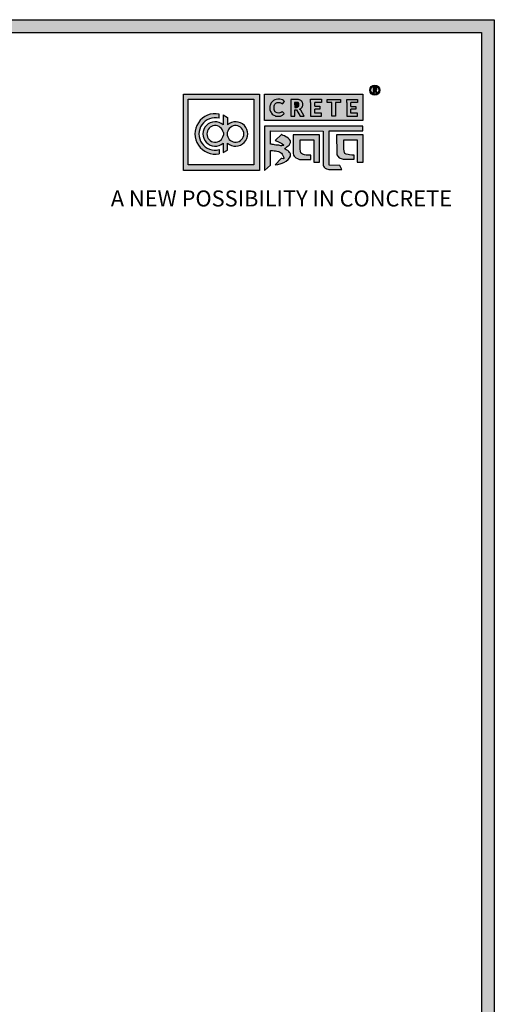
# Model space of a CAD drawing. Units: millimetres. Extents: x 48132 to 59096, y -16668 to -13262.
# Drawn here: x 58348 to 59096, y -14813 to -13262 of the extents above; entities that cross this region are included whole.
import ezdxf

# ---------------------------------------------------------------- set-up
doc = ezdxf.new("R2010")
doc.units = ezdxf.units.MM
doc.styles.get("Standard").update_dxf_attribs({"font": 'arial.ttf'})

# ---------------------------------------------------------------- blocks, each defined once
blk = doc.blocks.new('szd')
at = {"true_color": 0x636466}
h = blk.add_hatch(color=251, dxfattribs=at)
h.dxf.hatch_style = 1
h.paths.add_polyline_path([(30081.04894589505, 3322.829027330241), (26712.30477105553, 3322.829027330241), (26712.30477105553, -82.8967874973896), (30081.04894589505, -82.8967874973896)])
h.paths.add_polyline_path([(30061.04894589505, -62.8967874973896), (26732.30477105553, -62.8967874973896), (26732.30477105553, 3302.829027330241), (30061.04894589505, 3302.829027330241)], flags=16)
h.paths.add_polyline_path([(28781.98674949424, 2652.188804164876), (28781.98674949424, 2152.188804164876, -0.4142135623730951), (28581.98674949424, 1952.188804164876), (28082.57360110783, 1952.188804164876, -0.4142135623730951), (27882.57360110783, 2152.188804164876), (27882.57360110783, 2652.188804164876)], flags=0)
h.paths.add_polyline_path([(28779.50067686885, 1229.762243239036, -1), (27879.50067686885, 1229.762243239036, -1)], flags=0)
h.paths.add_polyline_path([(28729.50067686885, 1229.762243239036, -1), (27929.50067686885, 1229.762243239036, -1)], flags=0)
h.paths.add_polyline_path([(28496.67602175392, 1297.461017684995, -1), (28456.67602175392, 1297.461017684995, -1)], flags=0)
h.paths.add_polyline_path([(28221.45823937263, 1300.318980673028, -1), (28181.45823937263, 1300.318980673028, -1)], flags=0)
h.paths.add_polyline_path([(28343.63942097581, 1080.297645582452, -1), (28303.63942097581, 1080.297645582452, -1)], flags=0)
h.paths.add_polyline_path([(28195.58248423869, 628.2535972268541), (28419.10197829611, 628.2535972268541), (28419.10197829611, 748.0790641601401), (28195.58248423869, 748.0790641601401)], flags=8)
h.paths.add_polyline_path([(28157.77417966043, 1782.655714958265), (28502.98699157641, 1782.655714958265), (28502.98699157641, 1902.481181891551), (28157.77417966043, 1902.481181891551)], flags=8)
h = blk.add_hatch(color=256)
h.dxf.hatch_style = 1
h.paths.add_polyline_path([(29900.61519657797, 3211.876056325724, 1), (29884.91710121278, 3211.876056325724, 1)])
h.paths.add_polyline_path([(29899.08809505709, 3211.876056325724, 1), (29886.44420273366, 3211.876056325724, 1)], flags=16)
h.paths.add_polyline_path([(29894.73806537559, 3211.183349203214), (29895.48735800366, 3212.277182523166), (29894.73273285407, 3211.192461742587)], flags=0)
h.paths.add_polyline_path([(29892.15304483562, 3212.183328017544), (29892.10300099324, 3214.491929879051), (29894.10451521353, 3214.45399743843), (29894.10857090152, 3212.225718193105)], flags=0)
h = blk.add_hatch(color=256)
h.dxf.hatch_style = 1
h.paths.add_polyline_path([(29892.90435914887, 3211.081407630109), (29894.57647477048, 3208.214295834186), (29896.48614969101, 3208.196115661365), (29894.92204266686, 3210.868957539959), (29894.76281225932, 3211.042916840674), (29894.60765296123, 3211.212428452244), (29894.40643944243, 3211.360968015325), (29894.34473674934, 3211.406518091322), (29894.74873742865, 3211.537040697472), (29894.88654755518, 3211.636395087313), (29894.99662757797, 3211.71575742282), (29895.14065274722, 3211.8733229698), (29895.26474025979, 3212.009076441863), (29895.38314738873, 3212.1273870656), (29895.48735800366, 3212.277182523166), (29895.57024311759, 3212.398179975889), (29895.65739333172, 3212.609492656894), (29895.73405715144, 3212.795379030688), (29895.83782661485, 3213.046988320903), (29895.86112295138, 3213.276557317331), (29895.8447260106, 3213.537088869571), (29895.81667128145, 3213.982851419579), (29895.7750627073, 3214.211384859253), (29895.69307800341, 3214.48688831852), (29895.57085918762, 3214.737489524265), (29895.49371660906, 3214.895665031679), (29895.31774918562, 3215.084364166187), (29895.22287440112, 3215.154131215947), (29895.10909578773, 3215.237799371021), (29894.88653099253, 3215.401464450461), (29894.57818081057, 3215.544546607903), (29894.41786043296, 3215.583809670214), (29894.14086586984, 3215.674303135487), (29893.90780183879, 3215.747558537731), (29893.6991436589, 3215.827332321271), (29890.3933592722, 3215.796446397416), (29890.33881337961, 3208.177935488548), (29892.15706319003, 3208.16491745129), (29892.17798148154, 3211.086608241973)])
h.paths.add_polyline_path([(29892.15304483562, 3212.183328017544), (29892.10300099324, 3214.491929879051), (29893.14558104266, 3214.472171035763), (29893.44105770666, 3214.4617059783), (29893.60026752214, 3214.41272259345), (29893.69103996851, 3214.36207150176), (29893.83744500961, 3214.280377381391), (29893.91481555912, 3214.18727194096), (29894.10541814815, 3213.957906399268), (29894.10717157824, 3212.994535476769), (29894.080964907, 3212.837228603263), (29893.91988628936, 3212.582120547955), (29893.64886286652, 3212.405131218437), (29893.38219932388, 3212.275120066587), (29892.97591135555, 3212.201165394837)], flags=16)
h = blk.add_hatch(color=250)
h.dxf.hatch_style = 1
h.paths.add_polyline_path([(29894.10541814815, 3213.957906399268), (29893.91481555912, 3214.18727194096), (29893.83744500961, 3214.280377381391), (29893.69103996851, 3214.36207150176), (29893.60026752214, 3214.41272259345), (29893.44105770666, 3214.4617059783), (29893.14558104266, 3214.472171035763), (29892.10300099324, 3214.491929879051), (29892.15304483562, 3212.183328017544), (29892.97591135555, 3212.201165394837), (29893.38219932388, 3212.275120066587), (29893.64886286652, 3212.405131218437), (29893.91988628936, 3212.582120547955), (29894.080964907, 3212.837228603263), (29894.10717157824, 3212.994535476769)])
at = {"true_color": 0x000000}
h = blk.add_hatch(color=18, dxfattribs=at)
h.dxf.hatch_style = 1
h.paths.add_polyline_path([(29591.39633711375, 3205.580031302336), (29591.39633711375, 3085.303377967139), (29711.06864316855, 3085.303377967139), (29711.06864316855, 3205.580031302336)])
h.paths.add_polyline_path([(29702.16879707645, 3197.635782883241), (29702.16879707645, 3094.200985483927), (29598.86597657923, 3094.200985483927), (29598.86597657923, 3197.635782883241)], flags=16)
h.paths.add_polyline_path([(29660.83089495034, 3168.919008540877), (29660.7014093856, 3157.338251359224, -2.221846513613499), (29660.61794470242, 3128.554905911396), (29660.61794470242, 3117.405668470106), (29653.82293097653, 3113.510907872711), (29653.82293097653, 3128.272814397911, -2.189555692496024), (29654.0677573968, 3157.334279988801), (29653.93376403599, 3172.894741292068)], flags=0)
h.paths.add_polyline_path([(29647.57059817435, 3174.145460571549), (29647.57059817435, 3167.679277121111, 1.281908932844034), (29647.57059817435, 3118.139940021131), (29647.57059817435, 3111.673756570693, -1.218571973698864)], flags=0)
h.paths.add_polyline_path([(29660.46456901187, 3140.784156353235), (29660.46456901187, 3145.035060789007, -12.2619988297079)], flags=0)
h.paths.add_polyline_path([(29654.30008997445, 3145.035060789007), (29654.30008997445, 3140.784156353235, -12.26199882970803)], flags=0)
h.paths.add_polyline_path([(29719.20432548635, 3154.885597410765), (29719.20432548635, 3085.492430343598), (29728.51287224656, 3093.658384040318), (29728.39378391561, 3116.684048156036), (29731.60961359561, 3116.700680370736), (29734.20699806805, 3116.465335327593), (29736.19747422125, 3116.284981321047), (29738.60474830333, 3115.883039925975), (29741.05105522828, 3115.174533580284), (29742.85670952275, 3114.466027234608), (29744.3349118591, 3113.590383801915), (29745.75234147083, 3112.406254065922), (29746.78613302053, 3111.050674595594), (29748.05957550308, 3108.86143399404), (29748.83618867645, 3106.951723349499), (29749.46273536156, 3105.411029842229), (29749.34857973453, 3104.23466752372), (29748.52544512239, 3103.955225579921), (29746.59971964965, 3104.048343556788), (29745.51971847391, 3104.100566745358), (29735.95548341135, 3094.288294588885), (29740.22873965555, 3094.809948888374), (29745.19768797891, 3096.34982802179), (29749.49567921346, 3098.088528998065), (29752.99887459964, 3100.174970169581), (29756.45227238935, 3102.782889614158), (29758.5888186075, 3105.241890706326), (29759.83113759229, 3107.651164334486), (29759.83113759229, 3111.451398743651), (29759.36870793856, 3112.759099027389), (29758.54868567619, 3113.918937117254), (29757.57304592495, 3115.046650385222), (29756.80384939451, 3115.935742011452), (29755.62962920085, 3116.581512765639), (29754.36560633472, 3117.276671138806), (29753.10867946377, 3117.967927018912), (29751.4122992477, 3118.900863394416), (29750.81403025562, 3119.229885685387), (29750.52848791587, 3119.631698593701), (29751.34605306, 3120.374618104746), (29752.65733516353, 3121.256334448975), (29754.90084792933, 3123.005420984089), (29756.56334358098, 3124.301535186477), (29757.9367897815, 3125.372300770101), (29759.07483659641, 3127.190449150192), (29759.6694618217, 3128.140424912126), (29759.97954753431, 3129.621902107436), (29759.87274479459, 3132.036280501809), (29758.51068224732, 3134.118849092047), (29756.15643535263, 3136.404376146049), (29754.45398002444, 3137.717357222427), (29752.70287375501, 3138.359237567653), (29750.61645274906, 3139.69114148432), (29748.69940909414, 3140.5277950647), (29747.36358384972, 3141.110788034443), (29746.22771194731, 3141.831446740747), (29745.61447715554, 3142.220516133842), (29735.96973469717, 3132.564183739247), (29739.98614018082, 3131.194610168415), (29743.25525410214, 3129.638272564611), (29745.39067893025, 3128.621653982312), (29746.50880627456, 3127.770632234751), (29748.98394338693, 3125.778541225052), (29749.41983616364, 3125.047063431382), (29748.83962398508, 3124.701310901676), (29747.06919304238, 3124.471281007354), (29745.85118103476, 3124.313026219417), (29744.61923371716, 3124.152960833956), (29743.14615805206, 3124.533506347288), (29741.42989122157, 3124.976876404575), (29739.61249439965, 3125.062641769677), (29737.93117028839, 3125.249405802664), (29736.69750742965, 3125.386442944581), (29734.61138837083, 3125.61817221445), (29733.1676370503, 3126.183225967587), (29731.33053164231, 3126.510019018708), (29729.98196154732, 3126.749909083846), (29728.38534854281, 3127.033922201948), (29728.36266041783, 3147.691982397868), (29811.54561387587, 3147.456371032968), (29811.55364046214, 3093.848316548887), (29811.98494661812, 3092.313190128843), (29813.05641398093, 3090.693923079423), (29814.70104512639, 3089.074656030003), (29816.64478946626, 3087.903728275603), (29818.78788799973, 3087.256039058469), (29820.30217812568, 3086.798388898727), (29824.99260299257, 3086.907242704692), (29840.8908132707, 3086.757796273014), (29837.85070276982, 3093.359579190175), (29820.78126612812, 3093.558841099075), (29820.76783388172, 3147.615146864977), (29874.16169697488, 3147.62841450351), (29874.15989366502, 3154.885597410765)])
h.paths.add_polyline_path([(29764.24821715779, 3141.418664782832), (29764.32799159683, 3112.379057983824), (29764.77125572826, 3109.713225846644), (29766.03486973784, 3107.685665513054), (29768.37502915459, 3105.143579950032), (29771.10488752503, 3103.989462718862), (29774.35617134492, 3102.614899583793), (29791.89669450035, 3102.615136434673), (29791.89660377302, 3109.334152288028), (29788.30651755087, 3109.33410381085), (29784.63885862762, 3109.511675594273), (29782.161264397, 3109.989499314863), (29779.01779112197, 3110.915046237991), (29777.34809737038, 3112.022692493934), (29776.44305881672, 3113.333209200413), (29775.8500742802, 3115.766862487915), (29775.38141992691, 3118.781843031727), (29775.40058544921, 3133.557060768508), (29796.6945592564, 3133.529439508559), (29796.72050903938, 3098.187895912881), (29805.90567417218, 3098.194640186549), (29805.87395973027, 3141.387191436915)], flags=17)
h.paths.add_polyline_path([(29832.70476885222, 3141.712805593176), (29832.78454329127, 3112.673198794168), (29833.2278074227, 3110.007366656989), (29834.49142143227, 3107.979806323398), (29836.83158084902, 3105.437720760377), (29839.56143921946, 3104.283603529207), (29842.81272303936, 3102.909040394138), (29860.35324619478, 3102.909277245018), (29860.35315546746, 3109.628293098373), (29856.76306924531, 3109.628244621194), (29853.09541032205, 3109.805816404617), (29850.61781609144, 3110.283640125207), (29847.4743428164, 3111.209187048335), (29845.80464906482, 3112.316833304279), (29844.89961051115, 3113.627350010757), (29844.30662597463, 3116.061003298259), (29843.83797162135, 3119.075983842072), (29843.85713714365, 3133.851201578852), (29865.15111095084, 3133.823580318903), (29865.17706073382, 3098.482036723225), (29874.36222586661, 3098.488780996893), (29874.3305114247, 3141.681332247259)])
h = blk.add_hatch(color=18, dxfattribs=at)
h.dxf.hatch_style = 1
h.paths.add_polyline_path([(29719.05935550987, 3205.322680674421), (29719.05935550987, 3164.082418576378), (29873.97558282685, 3164.082418576378), (29873.97558282685, 3205.322680674421)])
h.paths.add_polyline_path([(29791.71585059751, 3197.416277935889), (29808.81149650048, 3197.416277935889), (29808.81149650048, 3192.668757340565), (29798.06700983774, 3192.668757340565), (29798.06700983774, 3186.395703765156), (29806.11341685933, 3186.395703765156), (29806.11341685933, 3182.064573669384), (29798.06700983774, 3182.064573669384), (29798.06700983774, 3175.450908968793), (29808.81149650048, 3175.450908968793), (29808.81149650048, 3170.703388373469), (29791.71585059751, 3170.703388373469), (29791.71585059751, 3175.450908968793), (29791.71585059751, 3192.668757340565)], flags=16)
h.paths.add_polyline_path([(29774.40929922065, 3182.054700206046), (29774.66578478986, 3181.77448959207), (29775.57831700228, 3182.432380876664)], flags=16)
h.paths.add_polyline_path([(29773.35462499034, 3190.80032489181), (29773.36250889522, 3186.468743749161), (29770.73969157207, 3184.755937252211), (29766.60606782592, 3184.666332189227), (29766.43308670144, 3192.646225958641), (29771.90688949088, 3192.542487150702)], flags=16)
h.paths.add_polyline_path([(29817.61698925192, 3197.377640136416), (29838.52329793747, 3197.377640136416), (29838.52329793747, 3192.622902457821), (29831.13163102433, 3192.622902457821), (29831.13163102433, 3171.049368304506), (29824.9498491351, 3171.049368304506), (29824.9498491351, 3192.622902457821), (29817.61698925192, 3192.622902457821)], flags=16)
h.paths.add_polyline_path([(29750.55076578798, 3194.099940158834), (29747.36319599809, 3190.475779634448), (29743.31520778732, 3192.35701454847), (29739.1869500302, 3192.288702995901), (29737.13214987202, 3191.371892678449), (29735.83791653348, 3190.438993207573), (29734.86288483164, 3188.652978578531), (29734.35704608887, 3187.427130580691), (29734.33068572255, 3181.042711447859), (29734.82914040773, 3179.50338923966), (29735.86330347432, 3177.797016689711), (29737.56227493583, 3176.587159518196), (29739.22001071196, 3175.944135001235), (29741.58457750326, 3175.762299708047), (29743.40333642837, 3175.944135001235), (29744.86431326934, 3176.688322493015), (29745.9510404329, 3177.389575959634), (29747.00399750494, 3178.069037945796), (29750.34564980792, 3174.638487164016), (29747.53637312473, 3172.62075616734), (29745.8123364842, 3171.344670140235), (29742.22281148396, 3170.750621315095), (29740.45266503163, 3170.792897808686), (29736.97573888217, 3170.875937404578), (29735.06322187255, 3171.721173141341), (29732.02255969287, 3173.064991954326), (29730.19010116076, 3175.426353283023), (29728.77754154314, 3177.246620206971), (29728.09336025815, 3179.332203544953), (29727.61128693607, 3180.801703091763), (29727.52822306176, 3181.984393634499), (29727.31629286229, 3185.001924958765), (29727.55721705704, 3186.447807585864), (29727.88378498761, 3188.407672587653), (29729.4815566216, 3191.890216456941), (29732.29084622729, 3195.20322938698), (29736.56331655704, 3197.231089424681), (29740.73879906659, 3197.831361765747), (29744.91815862957, 3197.584177471248), (29748.34720662166, 3196.038043778003)], flags=16)
h.paths.add_polyline_path([(29848.56635924513, 3197.386705497105), (29865.6620051481, 3197.386705497105), (29865.6620051481, 3192.639184901782), (29854.91751848537, 3192.639184901782), (29854.91751848537, 3186.366131326373), (29862.96392550695, 3186.366131326373), (29862.96392550695, 3182.035001230601), (29854.91751848537, 3182.035001230601), (29854.91751848537, 3175.421336530009), (29865.6620051481, 3175.421336530009), (29865.6620051481, 3170.673815934686), (29848.56635924513, 3170.673815934686), (29848.56635924513, 3175.421336530009), (29848.56635924513, 3192.639184901782)], flags=16)
h = blk.add_hatch(color=256)
h.dxf.hatch_style = 1
h.paths.add_polyline_path([(29750.55076578798, 3194.099940158834), (29748.86059024326, 3195.586505797878), (29747.14978652081, 3196.577952104504), (29745.43439036989, 3197.351412199641), (29743.35959972363, 3197.676356973345), (29741.58130134561, 3197.781532760055), (29739.86017191876, 3197.705049280004), (29737.50068317182, 3197.365846366185), (29735.24898001191, 3196.607260503646), (29733.4791996438, 3195.767262421272), (29732.4619526903, 3195.067381370231), (29730.94722119605, 3193.618683923036), (29729.50997083046, 3191.923725512461), (29728.92615953542, 3190.67965878002), (29728.34218443246, 3189.406811727691), (29727.76771018672, 3187.711061198221), (29727.55721705704, 3186.447807585864), (29727.3389545092, 3185.13792658202), (29727.40372907068, 3183.756979696846), (29727.52822306176, 3181.984393634499), (29727.61128693607, 3180.801703091763), (29728.09336025815, 3179.332203544953), (29728.50352857048, 3178.081891359082), (29729.32863550397, 3176.536463908866), (29730.19010116076, 3175.426353283023), (29731.23944770389, 3174.074133680811), (29732.55515937571, 3173.13756974024), (29733.74227510393, 3172.304964767551), (29735.06322187255, 3171.721173141341), (29736.61747726556, 3171.034270909559), (29738.04993100357, 3170.850282422034), (29740.45266503163, 3170.792897808686), (29742.22281148396, 3170.750621315095), (29744.50183209189, 3171.127788075188), (29746.54074881176, 3171.883821554613), (29747.53637312472, 3172.620756167336), (29748.52233277258, 3173.328910460172), (29749.6711933329, 3174.154066478899), (29750.10176838061, 3174.888856605612), (29747.00399750494, 3178.069037945796), (29745.9510404329, 3177.389575959634), (29744.86431326934, 3176.688322493015), (29743.40333642837, 3175.944135001235), (29741.58457750326, 3175.762299708047), (29739.22001071196, 3175.944135001235), (29737.56227493583, 3176.587159518196), (29736.86347050688, 3177.08478621117), (29735.74877550588, 3177.878573376855), (29735.37134450051, 3178.470466199549), (29735.21474416435, 3178.867141739916), (29734.82914040773, 3179.50338923966), (29734.61946631747, 3180.150902430367), (29734.33068572255, 3181.042711447859), (29734.35704608887, 3187.427130580691), (29734.86288483164, 3188.652978578539), (29735.44653231881, 3189.722075048223), (29735.83791653348, 3190.438993207572), (29736.31880929586, 3190.78562668564), (29737.13214987202, 3191.371892678449), (29738.15886324577, 3191.829991443126), (29739.1869500302, 3192.288702995901), (29743.31520778732, 3192.35701454847), (29743.99566573335, 3192.04078308263), (29744.54173754238, 3191.787005329529), (29745.47482597877, 3191.353368062567), (29746.21069462149, 3191.011385400878), (29747.36470246332, 3190.477492435166)])
h.paths.add_polyline_path([(29778.15340576887, 3194.041773490096), (29777.54515825363, 3194.694029330683), (29777.21721487184, 3194.935185527851), (29776.82392867416, 3195.224392168676), (29776.05461307579, 3195.790115505155), (29774.98877243133, 3196.284692086643), (29774.43461036307, 3196.420408457459), (29773.47715328686, 3196.733207408091), (29772.67154611819, 3196.986421415102), (29771.95030000928, 3197.262166804052), (29760.52355351381, 3197.155406779537), (29760.33501064044, 3170.821326075733), (29766.61995763597, 3170.776328037684), (29766.69226362639, 3180.875419841026), (29769.2030545594, 3180.857443449814), (29774.98287534752, 3170.947008940522), (29781.58384160939, 3170.88416750812), (29776.17736243046, 3180.123090255802), (29775.62696794354, 3180.724396510923), (29775.09064561932, 3181.310328921167), (29774.39513266328, 3181.823769525072), (29774.18185165352, 3181.981217534493), (29775.57831700228, 3182.432380876664), (29776.05467032609, 3182.775808424602), (29776.43517200664, 3183.050131605742), (29776.93300819481, 3183.594771349643), (29777.36192804664, 3184.064015658917), (29777.77121313222, 3184.472967165435), (29778.13142666695, 3184.990748883647), (29778.41792665434, 3185.40898766063), (29778.71916935121, 3186.139409295763), (29778.98416486539, 3186.781942571332), (29779.34285351949, 3187.651653126792), (29779.4233794403, 3188.445179388204), (29779.36670191278, 3189.345730559508), (29779.26972817205, 3190.886549639122), (29779.12590432473, 3191.676496403772), (29778.84251668712, 3192.628799342929), (29778.42005615684, 3193.495025362092)])
h.paths.add_polyline_path([(29772.42835129444, 3191.914975375276), (29772.69578968486, 3191.593147893291), (29773.35462499034, 3190.80032489181), (29773.36068588204, 3187.470345067108), (29773.27010012273, 3186.926599451763), (29772.71331712836, 3186.04479509432), (29771.77649984541, 3185.433015267132), (29770.85475288768, 3184.983619813589), (29769.45038131495, 3184.727988717489), (29766.60606782592, 3184.666332189227), (29766.43308670144, 3192.646225958641), (29770.03686012779, 3192.577927707185), (29771.05820227836, 3192.541754277612), (29771.60852558691, 3192.372438721698), (29771.92228886127, 3192.197358584352)], flags=16)
h.paths.add_polyline_path([(29808.81149650048, 3197.416277935889), (29791.71585059751, 3197.416277935889), (29791.71585059751, 3192.668757340565), (29791.71585059751, 3175.450908968793), (29791.71585059751, 3170.703388373469), (29808.81149650048, 3170.703388373469), (29808.81149650048, 3175.450908968793), (29798.06700983774, 3175.450908968793), (29798.06700983774, 3182.064573669384), (29806.11341685933, 3182.064573669384), (29806.11341685933, 3186.395703765156), (29798.06700983774, 3186.395703765156), (29798.06700983774, 3192.668757340565), (29808.81149650048, 3192.668757340565)])
h.paths.add_polyline_path([(29838.52329793747, 3197.377640136416), (29817.61698925192, 3197.377640136416), (29817.61698925192, 3192.622902457821), (29824.9498491351, 3192.622902457821), (29824.9498491351, 3171.049368304506), (29831.13163102433, 3171.049368304506), (29831.13163102433, 3192.622902457821), (29838.52329793747, 3192.622902457821)])
h.paths.add_polyline_path([(29865.6620051481, 3197.386705497105), (29848.56635924513, 3197.386705497105), (29848.56635924513, 3192.639184901782), (29848.56635924513, 3175.421336530009), (29848.56635924513, 3170.673815934686), (29865.6620051481, 3170.673815934686), (29865.6620051481, 3175.421336530009), (29854.91751848537, 3175.421336530009), (29854.91751848537, 3182.035001230601), (29862.96392550695, 3182.035001230601), (29862.96392550695, 3186.366131326373), (29854.91751848537, 3186.366131326373), (29854.91751848537, 3192.639184901782), (29865.6620051481, 3192.639184901782)])
h = blk.add_hatch(color=250)
h.dxf.hatch_style = 1
h.paths.add_polyline_path([(29773.35462499034, 3190.80032489181), (29772.69578968486, 3191.593147893291), (29772.42835129444, 3191.914975375276), (29771.92228886127, 3192.197358584352), (29771.60852558691, 3192.372438721698), (29771.05820227836, 3192.541754277612), (29770.03686012779, 3192.577927707185), (29766.43308670144, 3192.646225958641), (29766.60606782592, 3184.666332189227), (29769.45038131495, 3184.727988717489), (29770.85475288768, 3184.983619813589), (29771.77649984541, 3185.433015267132), (29772.71331712836, 3186.04479509432), (29773.27010012273, 3186.926599451763), (29773.36068588204, 3187.470345067108)])
h = blk.add_hatch(color=18, dxfattribs=at)
h.dxf.hatch_style = 1
h.paths.add_polyline_path([(29660.7014093856, 3157.338251359215), (29660.83089495034, 3168.919008540877), (29653.93376403599, 3172.894741292068), (29654.0677573968, 3157.334279988801, 2.189555692496025), (29653.82293097653, 3128.272814397911), (29653.82293097653, 3113.510907872711), (29660.61794470242, 3117.405668470106), (29660.61794470242, 3128.554905911396, 2.221846513614568)])
h.paths.add_polyline_path([(29660.46456901187, 3140.784156353235), (29660.46456901187, 3145.035060789007, -12.26199882970793)], flags=16)
h.paths.add_polyline_path([(29654.30008997445, 3145.035060789007), (29654.30008997445, 3140.784156353235, -12.26199882970801)], flags=16)
h.paths.add_polyline_path([(29647.57059817435, 3167.679277121111), (29647.57059817435, 3174.145460571549, 1.218571973698909), (29647.57059817435, 3111.673756570693), (29647.57059817435, 3118.139940021131, -1.281908932844035)])
for p, q in [((29890.3933592722, 3215.796446397416), (29890.33881337961, 3208.177935488548)), ((29893.6991436589, 3215.827332321271), (29890.3933592722, 3215.796446397416)), ((29892.10300099324, 3214.491929879051), (29892.15304483562, 3212.183328017544)), ((29893.14558104266, 3214.472171035763), (29892.10300099324, 3214.491929879051)), ((29892.15304483562, 3212.183328017544), (29892.97591135555, 3212.201165394837)), ((29892.15706319003, 3208.16491745129), (29892.17798148154, 3211.086608241973)), ((29892.17798148154, 3211.086608241973), (29892.90435914887, 3211.081407630109)), ((29892.90435914887, 3211.081407630109), (29894.57647477048, 3208.214295834186)), ((29892.97591135555, 3212.201165394837), (29893.38219932388, 3212.275120066587)), ((29893.44105770666, 3214.4617059783), (29893.14558104266, 3214.472171035763)), ((29893.38219932388, 3212.275120066587), (29893.64886286652, 3212.405131218437)), ((29893.60026752214, 3214.41272259345), (29893.44105770666, 3214.4617059783)), ((29893.69103996851, 3214.36207150176), (29893.60026752214, 3214.41272259345)), ((29893.64886286652, 3212.405131218437), (29893.91988628936, 3212.582120547955)), ((29893.83744500961, 3214.280377381391), (29893.69103996851, 3214.36207150176)), ((29893.90780183879, 3215.747558537731), (29893.6991436589, 3215.827332321271)), ((29893.91481555912, 3214.18727194096), (29893.83744500961, 3214.280377381391)), ((29894.14086586984, 3215.674303135487), (29893.90780183879, 3215.747558537731)), ((29894.10541814815, 3213.957906399268), (29893.91481555912, 3214.18727194096)), ((29893.91988628936, 3212.582120547955), (29894.080964907, 3212.837228603263)), ((29894.080964907, 3212.837228603263), (29894.10717157824, 3212.994535476769)), ((29894.10717157824, 3212.994535476769), (29894.10541814815, 3213.957906399268)), ((29894.41786043296, 3215.583809670214), (29894.14086586984, 3215.674303135487)), ((29894.34473674934, 3211.406518091322), (29894.74873742865, 3211.537040697472)), ((29894.40643944243, 3211.360968015325), (29894.34473674934, 3211.406518091322)), ((29894.60765296123, 3211.212428452244), (29894.40643944243, 3211.360968015325)), ((29894.57818081057, 3215.544546607903), (29894.41786043296, 3215.583809670214)), ((29894.88653099253, 3215.401464450461), (29894.57818081057, 3215.544546607903)), ((29894.76281225932, 3211.042916840674), (29894.60765296123, 3211.212428452244)), ((29894.74873742865, 3211.537040697472), (29894.88654755518, 3211.636395087313)), ((29894.92204266686, 3210.868957539959), (29894.76281225932, 3211.042916840674)), ((29895.10909578773, 3215.237799371021), (29894.88653099253, 3215.401464450461)), ((29894.88654755518, 3211.636395087313), (29894.99662757797, 3211.71575742282)), ((29896.48614969101, 3208.196115661365), (29894.92204266686, 3210.868957539959)), ((29894.99662757797, 3211.71575742282), (29895.14065274722, 3211.8733229698)), ((29895.22287440112, 3215.154131215947), (29895.10909578773, 3215.237799371021)), ((29895.14065274722, 3211.8733229698), (29895.26474025979, 3212.009076441863)), ((29895.31774918562, 3215.084364166187), (29895.22287440112, 3215.154131215947)), ((29895.26474025979, 3212.009076441863), (29895.38314738873, 3212.1273870656)), ((29895.49371660906, 3214.895665031679), (29895.31774918562, 3215.084364166187)), ((29895.38314738873, 3212.1273870656), (29895.48735800366, 3212.277182523166)), ((29895.48735800366, 3212.277182523166), (29895.57024311759, 3212.398179975889)), ((29895.57085918762, 3214.737489524265), (29895.49371660906, 3214.895665031679)), ((29895.57024311759, 3212.398179975889), (29895.65739333172, 3212.609492656894)), ((29895.69307800341, 3214.48688831852), (29895.57085918762, 3214.737489524265)), ((29895.65739333172, 3212.609492656894), (29895.73405715144, 3212.795379030688)), ((29895.7750627073, 3214.211384859253), (29895.69307800341, 3214.48688831852)), ((29895.73405715144, 3212.795379030688), (29895.83782661485, 3213.046988320903)), ((29895.81667128145, 3213.982851419579), (29895.7750627073, 3214.211384859253)), ((29895.8447260106, 3213.537088869571), (29895.81667128145, 3213.982851419579)), ((29895.83782661485, 3213.046988320903), (29895.86112295138, 3213.276557317331)), ((29895.86112295138, 3213.276557317331), (29895.8447260106, 3213.537088869571)), ((29732.4619526903, 3195.067381370231), (29730.94722119605, 3193.618683923036)), ((29733.4791996438, 3195.767262421272), (29732.4619526903, 3195.067381370231)), ((29735.24898001191, 3196.607260503646), (29733.4791996438, 3195.767262421272)), ((29737.50068317182, 3197.365846366185), (29735.24898001191, 3196.607260503646)), ((29739.86017191876, 3197.705049280004), (29737.50068317182, 3197.365846366185)), ((29741.58130134561, 3197.781532760055), (29739.86017191876, 3197.705049280004)), ((29743.35959972363, 3197.676356973345), (29741.58130134561, 3197.781532760055)), ((29745.43439036989, 3197.351412199641), (29743.35959972363, 3197.676356973345)), ((29747.14978652081, 3196.577952104504), (29745.43439036989, 3197.351412199641)), ((29748.86059024326, 3195.586505797878), (29747.14978652081, 3196.577952104504)), ((29750.55076578798, 3194.099940158834), (29748.86059024326, 3195.586505797878)), ((29760.52355351381, 3197.155406779537), (29760.33501064044, 3170.821326075733)), ((29771.95030000928, 3197.262166804052), (29760.52355351381, 3197.155406779537)), ((29772.67154611819, 3196.986421415102), (29771.95030000928, 3197.262166804052)), ((29773.47715328686, 3196.733207408091), (29772.67154611819, 3196.986421415102)), ((29774.43461036307, 3196.420408457459), (29773.47715328686, 3196.733207408091)), ((29774.98877243133, 3196.284692086643), (29774.43461036307, 3196.420408457459)), ((29776.05461307579, 3195.790115505155), (29774.98877243133, 3196.284692086643)), ((29776.82392867416, 3195.224392168676), (29776.05461307579, 3195.790115505155)), ((29777.21721487184, 3194.935185527851), (29776.82392867416, 3195.224392168676)), ((29777.54515825363, 3194.694029330683), (29777.21721487184, 3194.935185527851)), ((29778.15340576887, 3194.041773490096), (29777.54515825363, 3194.694029330683)), ((29890.33881337961, 3208.177935488548), (29892.15706319003, 3208.16491745129)), ((29894.57647477048, 3208.214295834186), (29896.48614969101, 3208.196115661365)), ((29727.55721705704, 3186.447807585864), (29727.3389545092, 3185.13792658202)), ((29727.3389545092, 3185.13792658202), (29727.40372907068, 3183.756979696846)), ((29727.40372907068, 3183.756979696846), (29727.52822306176, 3181.984393634499)), ((29727.52822306176, 3181.984393634499), (29727.61128693607, 3180.801703091763)), ((29727.76771018672, 3187.711061198221), (29727.55721705704, 3186.447807585864)), ((29727.61128693607, 3180.801703091763), (29728.09336025815, 3179.332203544953)), ((29728.34218443246, 3189.406811727691), (29727.76771018672, 3187.711061198221)), ((29728.09336025815, 3179.332203544953), (29728.50352857048, 3178.081891359082)), ((29728.92615953542, 3190.67965878002), (29728.34218443246, 3189.406811727691)), ((29729.50997083046, 3191.923725512461), (29728.92615953542, 3190.67965878002)), ((29730.94722119605, 3193.618683923036), (29729.50997083046, 3191.923725512461)), ((29734.33068572255, 3181.042711447859), (29734.35704608887, 3187.427130580691)), ((29734.61946631747, 3180.150902430367), (29734.33068572255, 3181.042711447859)), ((29734.35704608887, 3187.427130580691), (29734.86288483164, 3188.652978578539)), ((29734.82914040773, 3179.50338923966), (29734.61946631747, 3180.150902430367)), ((29735.21474416435, 3178.867141739916), (29734.82914040773, 3179.50338923966)), ((29734.86288483164, 3188.652978578539), (29735.44653231881, 3189.722075048223)), ((29735.44653231881, 3189.722075048223), (29735.83791653348, 3190.438993207572)), ((29735.83791653348, 3190.438993207572), (29736.31880929586, 3190.78562668564)), ((29736.31880929586, 3190.78562668564), (29737.13214987202, 3191.371892678449)), ((29737.13214987202, 3191.371892678449), (29738.15886324577, 3191.829991443126)), ((29738.15886324577, 3191.829991443126), (29739.1869500302, 3192.288702995901)), ((29739.1869500302, 3192.288702995901), (29743.31520778732, 3192.35701454847)), ((29743.31520778732, 3192.35701454847), (29743.99566573335, 3192.04078308263)), ((29743.99566573335, 3192.04078308263), (29744.54173754238, 3191.787005329529)), ((29744.54173754238, 3191.787005329529), (29745.47482597877, 3191.353368062567)), ((29745.47482597877, 3191.353368062567), (29746.21069462149, 3191.011385400878)), ((29746.21069462149, 3191.011385400878), (29747.36470246332, 3190.477492435166)), ((29747.36470246332, 3190.477492435166), (29750.55076578798, 3194.099940158834)), ((29766.43308670144, 3192.646225958641), (29766.60606782592, 3184.666332189227)), ((29770.03686012779, 3192.577927707185), (29766.43308670144, 3192.646225958641)), ((29766.60606782592, 3184.666332189227), (29769.45038131495, 3184.727988717489)), ((29766.61995763597, 3170.776328037684), (29766.69226362639, 3180.875419841026)), ((29766.69226362639, 3180.875419841026), (29769.2030545594, 3180.857443449814)), ((29769.2030545594, 3180.857443449814), (29774.98287534752, 3170.947008940522)), ((29769.45038131495, 3184.727988717489), (29770.85475288768, 3184.983619813589)), ((29771.05820227836, 3192.541754277612), (29770.03686012779, 3192.577927707185)), ((29770.85475288768, 3184.983619813589), (29771.77649984541, 3185.433015267132)), ((29771.60852558691, 3192.372438721698), (29771.05820227836, 3192.541754277612)), ((29771.92228886127, 3192.197358584352), (29771.60852558691, 3192.372438721698)), ((29771.77649984541, 3185.433015267132), (29772.71331712836, 3186.04479509432)), ((29772.42835129444, 3191.914975375276), (29771.92228886127, 3192.197358584352)), ((29772.69578968486, 3191.593147893291), (29772.42835129444, 3191.914975375276)), ((29773.35462499034, 3190.80032489181), (29772.69578968486, 3191.593147893291)), ((29772.71331712836, 3186.04479509432), (29773.27010012273, 3186.926599451763)), ((29773.27010012273, 3186.926599451763), (29773.36068588204, 3187.470345067108)), ((29773.36068588204, 3187.470345067108), (29773.35462499034, 3190.80032489181)), ((29774.18185165352, 3181.981217534493), (29775.57831700228, 3182.432380876664)), ((29774.39513266328, 3181.823769525072), (29774.18185165352, 3181.981217534493)), ((29775.09064561932, 3181.310328921167), (29774.39513266328, 3181.823769525072)), ((29775.62696794354, 3180.724396510923), (29775.09064561932, 3181.310328921167)), ((29775.57831700228, 3182.432380876664), (29776.05467032609, 3182.775808424602)), ((29776.17736243046, 3180.123090255802), (29775.62696794354, 3180.724396510923)), ((29776.05467032609, 3182.775808424602), (29776.43517200664, 3183.050131605742)), ((29781.58384160939, 3170.88416750812), (29776.17736243046, 3180.123090255802)), ((29776.43517200664, 3183.050131605742), (29776.93300819481, 3183.594771349643)), ((29776.93300819481, 3183.594771349643), (29777.36192804664, 3184.064015658917)), ((29777.36192804664, 3184.064015658917), (29777.77121313222, 3184.472967165435)), ((29777.77121313222, 3184.472967165435), (29778.13142666695, 3184.990748883647)), ((29778.13142666695, 3184.990748883647), (29778.41792665434, 3185.40898766063)), ((29778.42005615684, 3193.495025362092), (29778.15340576887, 3194.041773490096)), ((29778.41792665434, 3185.40898766063), (29778.71916935121, 3186.139409295763)), ((29778.84251668712, 3192.628799342929), (29778.42005615684, 3193.495025362092)), ((29778.71916935121, 3186.139409295763), (29778.98416486539, 3186.781942571332)), ((29779.12590432473, 3191.676496403772), (29778.84251668712, 3192.628799342929)), ((29778.98416486539, 3186.781942571332), (29779.34285351949, 3187.651653126792)), ((29779.26972817205, 3190.886549639122), (29779.12590432473, 3191.676496403772)), ((29779.36670191278, 3189.345730559508), (29779.26972817205, 3190.886549639122)), ((29779.34285351949, 3187.651653126792), (29779.4233794403, 3188.445179388204)), ((29779.4233794403, 3188.445179388204), (29779.36670191278, 3189.345730559508)), ((29728.50352857048, 3178.081891359082), (29729.32863550397, 3176.536463908866)), ((29729.32863550397, 3176.536463908866), (29730.19010116076, 3175.426353283023)), ((29730.19010116076, 3175.426353283023), (29731.23944770389, 3174.074133680811)), ((29731.23944770389, 3174.074133680811), (29732.55515937571, 3173.13756974024)), ((29732.55515937571, 3173.13756974024), (29733.74227510393, 3172.304964767551)), ((29733.74227510393, 3172.304964767551), (29735.06322187255, 3171.721173141341)), ((29735.06322187255, 3171.721173141341), (29736.61747726556, 3171.034270909559)), ((29735.37134450051, 3178.470466199549), (29735.21474416435, 3178.867141739916)), ((29735.74877550588, 3177.878573376855), (29735.37134450051, 3178.470466199549)), ((29736.86347050688, 3177.08478621117), (29735.74877550588, 3177.878573376855)), ((29736.61747726556, 3171.034270909559), (29738.04993100357, 3170.850282422034)), ((29737.56227493583, 3176.587159518196), (29736.86347050688, 3177.08478621117)), ((29739.22001071196, 3175.944135001235), (29737.56227493583, 3176.587159518196)), ((29738.04993100357, 3170.850282422034), (29740.45266503163, 3170.792897808686)), ((29741.58457750326, 3175.762299708047), (29739.22001071196, 3175.944135001235)), ((29740.45266503163, 3170.792897808686), (29742.22281148396, 3170.750621315095)), ((29743.40333642837, 3175.944135001235), (29741.58457750326, 3175.762299708047)), ((29742.22281148396, 3170.750621315095), (29744.50183209189, 3171.127788075188)), ((29744.86431326934, 3176.688322493015), (29743.40333642837, 3175.944135001235)), ((29744.50183209189, 3171.127788075188), (29746.54074881176, 3171.883821554613)), ((29745.9510404329, 3177.389575959634), (29744.86431326934, 3176.688322493015)), ((29747.00399750494, 3178.069037945796), (29745.9510404329, 3177.389575959634)), ((29746.54074881176, 3171.883821554613), (29747.53637312472, 3172.620756167336)), ((29750.10176838061, 3174.888856605612), (29747.00399750494, 3178.069037945796)), ((29747.53637312472, 3172.620756167336), (29748.52233277258, 3173.328910460172)), ((29748.52233277258, 3173.328910460172), (29749.6711933329, 3174.154066478899)), ((29749.6711933329, 3174.154066478899), (29750.10176838061, 3174.888856605612)), ((29760.33501064044, 3170.821326075733), (29766.61995763597, 3170.776328037684)), ((29774.98287534752, 3170.947008940522), (29781.58384160939, 3170.88416750812))]:
    blk.add_line(p, q)
at = {"color": 18, "true_color": 0x000000}
for p, q in [((29647.57059817435, 3167.679277121111), (29647.57059817435, 3174.145460571549)), ((29719.20432548635, 3155.046718332087), (29719.20432548635, 3085.492430343598)), ((29874.15989366502, 3154.885597410765), (29719.20432548635, 3154.885597410765)), ((29874.16169697488, 3147.62841450351), (29874.15989366502, 3154.885597410765)), ((29654.30008997445, 3145.035060789007), (29654.30008997445, 3140.784156353235)), ((29660.46456901187, 3145.035060789007), (29660.46456901187, 3140.784156353235)), ((29728.38534854281, 3127.033922201948), (29728.36266041783, 3147.691982397868)), ((29728.36266041783, 3147.691982397868), (29811.54561387587, 3147.456371032968)), ((29745.61447715554, 3142.220516133842), (29735.96973469717, 3132.564183739247)), ((29735.96973469717, 3132.564183739247), (29739.98614018082, 3131.194610168415)), ((29746.22771194731, 3141.831446740747), (29745.61447715554, 3142.220516133842)), ((29747.36358384972, 3141.110788034443), (29746.22771194731, 3141.831446740747)), ((29748.69940909414, 3140.5277950647), (29747.36358384972, 3141.110788034443)), ((29750.61645274906, 3139.69114148432), (29748.69940909414, 3140.5277950647)), ((29752.70287375501, 3138.359237567653), (29750.61645274906, 3139.69114148432)), ((29754.45398002444, 3137.717357222427), (29752.70287375501, 3138.359237567653)), ((29756.15643535263, 3136.404376146049), (29754.45398002444, 3137.717357222427)), ((29758.51068224732, 3134.118849092047), (29756.15643535263, 3136.404376146049)), ((29759.87274479459, 3132.036280501809), (29758.51068224732, 3134.118849092047)), ((29811.54561387587, 3147.456371032968), (29811.55364046214, 3093.848316548887)), ((29820.76783388172, 3147.615146864977), (29874.16169697488, 3147.62841450351)), ((29820.78126612812, 3093.558841099075), (29820.76783388172, 3147.615146864977)), ((29647.57059817434, 3118.13994002113), (29647.57059817434, 3111.52101719327)), ((29647.57059817435, 3118.139940021131), (29647.57059817435, 3111.673756570693)), ((29653.82293097653, 3128.272814397912), (29653.82293097653, 3113.510907872711)), ((29653.82293097653, 3113.510907872711), (29660.61794470242, 3117.405668470106)), ((29660.61794470242, 3117.405668470106), (29660.61794470242, 3128.554905911396)), ((29729.98196154732, 3126.749909083846), (29728.38534854281, 3127.033922201948)), ((29731.33053164231, 3126.510019018708), (29729.98196154732, 3126.749909083846)), ((29733.1676370503, 3126.183225967587), (29731.33053164231, 3126.510019018708)), ((29734.61138837083, 3125.61817221445), (29733.1676370503, 3126.183225967587)), ((29736.69750742965, 3125.386442944581), (29734.61138837083, 3125.61817221445)), ((29737.93117028839, 3125.249405802664), (29736.69750742965, 3125.386442944581)), ((29739.61249439965, 3125.062641769677), (29737.93117028839, 3125.249405802664)), ((29741.42989122157, 3124.976876404575), (29739.61249439965, 3125.062641769677)), ((29739.98614018082, 3131.194610168415), (29743.25525410214, 3129.638272564611)), ((29743.14615805206, 3124.533506347288), (29741.42989122157, 3124.976876404575)), ((29744.61923371716, 3124.152960833956), (29743.14615805206, 3124.533506347288)), ((29743.25525410214, 3129.638272564611), (29745.39067893025, 3128.621653982312)), ((29745.85118103476, 3124.313026219417), (29744.61923371716, 3124.152960833956)), ((29745.39067893025, 3128.621653982312), (29746.50880627456, 3127.770632234751)), ((29747.06919304238, 3124.471281007354), (29745.85118103476, 3124.313026219417)), ((29746.50880627456, 3127.770632234751), (29748.98394338693, 3125.778541225052)), ((29748.83962398508, 3124.701310901676), (29747.06919304238, 3124.471281007354)), ((29749.41983616364, 3125.047063431382), (29748.83962398508, 3124.701310901676)), ((29748.98394338693, 3125.778541225052), (29749.41983616364, 3125.047063431382)), ((29750.52848791587, 3119.631698593701), (29751.34605306, 3120.374618104746)), ((29750.81403025562, 3119.229885685387), (29750.52848791587, 3119.631698593701)), ((29751.4122992477, 3118.900863394416), (29750.81403025562, 3119.229885685387)), ((29751.34605306, 3120.374618104746), (29752.65733516353, 3121.256334448975)), ((29753.10867946377, 3117.967927018912), (29751.4122992477, 3118.900863394416)), ((29752.65733516353, 3121.256334448975), (29754.90084792933, 3123.005420984089)), ((29754.36560633472, 3117.276671138806), (29753.10867946377, 3117.967927018912)), ((29755.62962920085, 3116.581512765639), (29754.36560633472, 3117.276671138806)), ((29754.90084792933, 3123.005420984089), (29756.56334358098, 3124.301535186477)), ((29756.56334358098, 3124.301535186477), (29757.9367897815, 3125.372300770101)), ((29757.9367897815, 3125.372300770101), (29759.07483659641, 3127.190449150192)), ((29759.07483659641, 3127.190449150192), (29759.6694618217, 3128.140424912126)), ((29759.6694618217, 3128.140424912126), (29759.97954753431, 3129.621902107436)), ((29759.97954753431, 3129.621902107436), (29759.87274479459, 3132.036280501809)), ((29728.39378391561, 3116.684048156036), (29731.60961359561, 3116.700680370736)), ((29728.51287224656, 3093.658384040318), (29728.39378391561, 3116.684048156036)), ((29731.60961359561, 3116.700680370736), (29734.20699806805, 3116.465335327593)), ((29734.20699806805, 3116.465335327593), (29736.19747422125, 3116.284981321047)), ((29745.51971847391, 3104.100566745358), (29735.95548341135, 3094.288294588885)), ((29736.19747422125, 3116.284981321047), (29738.60474830333, 3115.883039925975)), ((29738.60474830333, 3115.883039925975), (29741.05105522828, 3115.174533580284)), ((29741.05105522828, 3115.174533580284), (29742.85670952275, 3114.466027234608)), ((29742.85670952275, 3114.466027234608), (29744.3349118591, 3113.590383801915)), ((29744.3349118591, 3113.590383801915), (29745.75234147083, 3112.406254065922)), ((29746.59971964965, 3104.048343556788), (29745.51971847391, 3104.100566745358)), ((29745.75234147083, 3112.406254065922), (29746.78613302053, 3111.050674595594)), ((29748.52544512239, 3103.955225579921), (29746.59971964965, 3104.048343556788)), ((29746.78613302053, 3111.050674595594), (29748.05957550308, 3108.86143399404)), ((29748.05957550308, 3108.86143399404), (29748.83618867645, 3106.951723349499)), ((29749.34857973453, 3104.23466752372), (29748.52544512239, 3103.955225579921)), ((29748.83618867645, 3106.951723349499), (29749.46273536156, 3105.411029842229)), ((29749.46273536156, 3105.411029842229), (29749.34857973453, 3104.23466752372)), ((29752.99887459964, 3100.174970169581), (29756.45227238935, 3102.782889614158)), ((29756.80384939451, 3115.935742011452), (29755.62962920085, 3116.581512765639)), ((29756.45227238935, 3102.782889614158), (29758.5888186075, 3105.241890706326)), ((29757.57304592495, 3115.046650385222), (29756.80384939451, 3115.935742011452)), ((29758.54868567619, 3113.918937117254), (29757.57304592495, 3115.046650385222)), ((29759.36870793856, 3112.759099027389), (29758.54868567619, 3113.918937117254)), ((29758.5888186075, 3105.241890706326), (29759.83113759229, 3107.651164334486)), ((29759.83113759229, 3111.451398743651), (29759.36870793856, 3112.759099027389)), ((29759.83113759229, 3107.651164334486), (29759.83113759229, 3111.451398743651)), ((29719.20432548635, 3085.492430343598), (29728.51287224656, 3093.658384040318)), ((29735.95548341135, 3094.288294588885), (29740.22873965555, 3094.809948888374)), ((29740.22873965555, 3094.809948888374), (29745.19768797891, 3096.34982802179)), ((29745.19768797891, 3096.34982802179), (29749.49567921346, 3098.088528998065)), ((29749.49567921346, 3098.088528998065), (29752.99887459964, 3100.174970169581)), ((29811.55364046214, 3093.848316548887), (29811.98494661812, 3092.313190128843)), ((29811.98494661812, 3092.313190128843), (29813.05641398093, 3090.693923079423)), ((29813.05641398093, 3090.693923079423), (29814.70104512639, 3089.074656030003)), ((29814.70104512639, 3089.074656030003), (29816.64478946626, 3087.903728275603)), ((29816.64478946626, 3087.903728275603), (29818.78788799973, 3087.256039058469)), ((29818.78788799973, 3087.256039058469), (29820.30217812568, 3086.798388898727)), ((29820.30217812568, 3086.798388898727), (29824.99260299257, 3086.907242704692)), ((29837.85070276982, 3093.359579190175), (29820.78126612812, 3093.558841099075)), ((29824.99260299257, 3086.907242704692), (29840.8908132707, 3086.757796273014)), ((29840.8908132707, 3086.757796273014), (29837.85070276982, 3093.359579190175))]:
    blk.add_line(p, q, dxfattribs=at)
at = {"color": 251, "true_color": 0x636466}
for points in [[(26712.30477105553, 3322.829027330241), (30081.04894589505, 3322.829027330241), (30081.04894589505, -82.89678749739005), (26712.30477105553, -82.8967874973896)], [(26732.30477105553, 3302.829027330241), (30061.04894589505, 3302.829027330241), (30061.04894589505, -62.8967874973896), (26732.30477105553, -62.8967874973896)]]:
    blk.add_lwpolyline(points, close=True, dxfattribs=at)
at = {"color": 18, "true_color": 0x000000}
for points in [[(29591.39633711375, 3205.580031302336), (29711.06864316855, 3205.580031302336), (29711.06864316855, 3085.303377967139), (29591.39633711375, 3085.303377967139)], [(29598.86597657923, 3197.635782883241), (29702.16879707645, 3197.635782883241), (29702.16879707645, 3094.200985483927), (29598.86597657923, 3094.200985483927)], [(29719.05935550987, 3205.322680674421), (29873.97558282685, 3205.322680674421), (29873.97558282685, 3164.082418576378), (29719.05935550987, 3164.082418576378)]]:
    blk.add_lwpolyline(points, close=True, dxfattribs=at)
for points in [[(29791.71585059751, 3192.668757340565), (29791.71585059751, 3197.416277935889), (29808.81149650048, 3197.416277935889), (29808.81149650048, 3192.668757340565), (29798.06700983774, 3192.668757340565)], [(29824.9498491351, 3192.622902457821), (29817.61698925192, 3192.622902457821), (29817.61698925192, 3197.377640136416), (29838.52329793747, 3197.377640136416), (29838.52329793747, 3192.622902457821), (29831.13163102433, 3192.622902457821)], [(29848.56635924513, 3192.639184901782), (29848.56635924513, 3197.386705497105), (29865.6620051481, 3197.386705497105), (29865.6620051481, 3192.639184901782), (29854.91751848537, 3192.639184901782)], [(29791.71585059751, 3192.668757340565), (29791.71585059751, 3175.450908968793)], [(29798.06700983774, 3186.395703765156), (29798.06700983774, 3192.668757340565)], [(29798.06700983774, 3186.395703765156), (29806.11341685933, 3186.395703765156), (29806.11341685933, 3182.064573669384), (29798.06700983774, 3182.064573669384)], [(29798.06700983774, 3175.450908968793), (29798.06700983774, 3182.064573669384)], [(29831.13163102433, 3192.622902457821), (29831.13163102433, 3171.049368304506), (29824.9498491351, 3171.049368304506), (29824.9498491351, 3192.622902457821)], [(29848.56635924513, 3192.639184901782), (29848.56635924513, 3175.421336530009)], [(29854.91751848537, 3186.366131326373), (29854.91751848537, 3192.639184901782)], [(29854.91751848537, 3186.366131326373), (29862.96392550695, 3186.366131326373), (29862.96392550695, 3182.035001230601), (29854.91751848537, 3182.035001230601)], [(29854.91751848537, 3175.421336530009), (29854.91751848537, 3182.035001230601)], [(29791.71585059751, 3175.450908968793), (29791.71585059751, 3170.703388373469), (29808.81149650048, 3170.703388373469), (29808.81149650048, 3175.450908968793), (29798.06700983774, 3175.450908968793)], [(29848.56635924513, 3175.421336530009), (29848.56635924513, 3170.673815934686), (29865.6620051481, 3170.673815934686), (29865.6620051481, 3175.421336530009), (29854.91751848537, 3175.421336530009)]]:
    blk.add_lwpolyline(points)
for points in [[(29653.93376403599, 3172.894741292068), (29660.83089495034, 3168.919008540877), (29660.7014093856, 3157.338251359215)], [(29653.93376403599, 3172.894741292068), (29654.0677573968, 3157.3342799888)], [(29764.24821715779, 3141.418664782832), (29764.32799159683, 3112.379057983824), (29764.77125572826, 3109.713225846644), (29766.03486973784, 3107.685665513054), (29768.37502915459, 3105.143579950032), (29771.10488752503, 3103.989462718862), (29774.35617134492, 3102.614899583793), (29791.89669450035, 3102.615136434673), (29791.89660377302, 3109.334152288028), (29788.30651755087, 3109.33410381085), (29784.63885862762, 3109.511675594273), (29782.161264397, 3109.989499314863), (29779.01779112197, 3110.915046237991), (29777.34809737038, 3112.022692493934), (29776.44305881672, 3113.333209200413), (29775.8500742802, 3115.766862487915), (29775.38141992691, 3118.781843031727), (29775.40058544921, 3133.557060768508), (29796.6945592564, 3133.529439508559), (29796.72050903938, 3098.187895912881), (29805.90567417218, 3098.194640186549), (29805.87395973027, 3141.387191436915), (29764.24821715779, 3141.418664782832)], [(29832.70476885222, 3141.712805593176), (29832.78454329127, 3112.673198794168), (29833.2278074227, 3110.007366656989), (29834.49142143227, 3107.979806323398), (29836.83158084902, 3105.437720760377), (29839.56143921946, 3104.283603529207), (29842.81272303936, 3102.909040394138), (29860.35324619478, 3102.909277245018), (29860.35315546746, 3109.628293098373), (29856.76306924531, 3109.628244621194), (29853.09541032205, 3109.805816404617), (29850.61781609144, 3110.283640125207), (29847.4743428164, 3111.209187048335), (29845.80464906482, 3112.316833304279), (29844.89961051115, 3113.627350010757), (29844.30662597463, 3116.061003298259), (29843.83797162135, 3119.075983842072), (29843.85713714365, 3133.851201578852), (29865.15111095084, 3133.823580318903), (29865.17706073382, 3098.482036723225), (29874.36222586661, 3098.488780996893), (29874.3305114247, 3141.681332247259), (29832.70476885222, 3141.712805593176)]]:
    blk.add_lwpolyline(points, dxfattribs=at)
for radius in [7.849047682596122, 6.321946161718452]:
    blk.add_circle((29892.76614889537, 3211.876056325724), radius)
for centre, radius, start, end in [((29641.35561193081, 3142.909608571121), 31.84814757878537, 78.74684342094278, 281.2531565790574), ((29641.35561193081, 3142.909608571121), 25.53747313427448, 75.91463242710792, 284.0853675728923), ((29641.35561193081, 3142.909608571121), 19.22679868976381, 48.61098226536726, 310.423671460843), ((29641.35561193081, 3142.909608571121), 13.11781456466801, 9.324623632126379, 350.6753763678736), ((29673.40904705552, 3142.909608571121), 13.11781456466801, 189.3246236321264, 170.6753763678736), ((29673.40904705552, 3142.909608571121), 19.22679868976381, 228.2965984269769, 131.3711149255442)]:
    blk.add_arc(centre, radius, start, end, dxfattribs=at)
at = {"insert": (29476.93643592647, 3053.89864295497), "char_height": 25.19431845192124, "attachment_point": 1}
blk.add_mtext_dynamic_manual_height_columns('{\\fCentury Gothic|b0|i0|c0|p34;A NEW POSSIBILITY IN CONCRETE}', width=2277.870811924571, gutter_width=125.9715922596062, heights=[0], dxfattribs=at)

msp = doc.modelspace()

# ---------------------------------------------------------------- block references
msp.add_blockref('szd', (29014.59643019522, -16584.97859195185))

doc.saveas('drawing.dxf')
